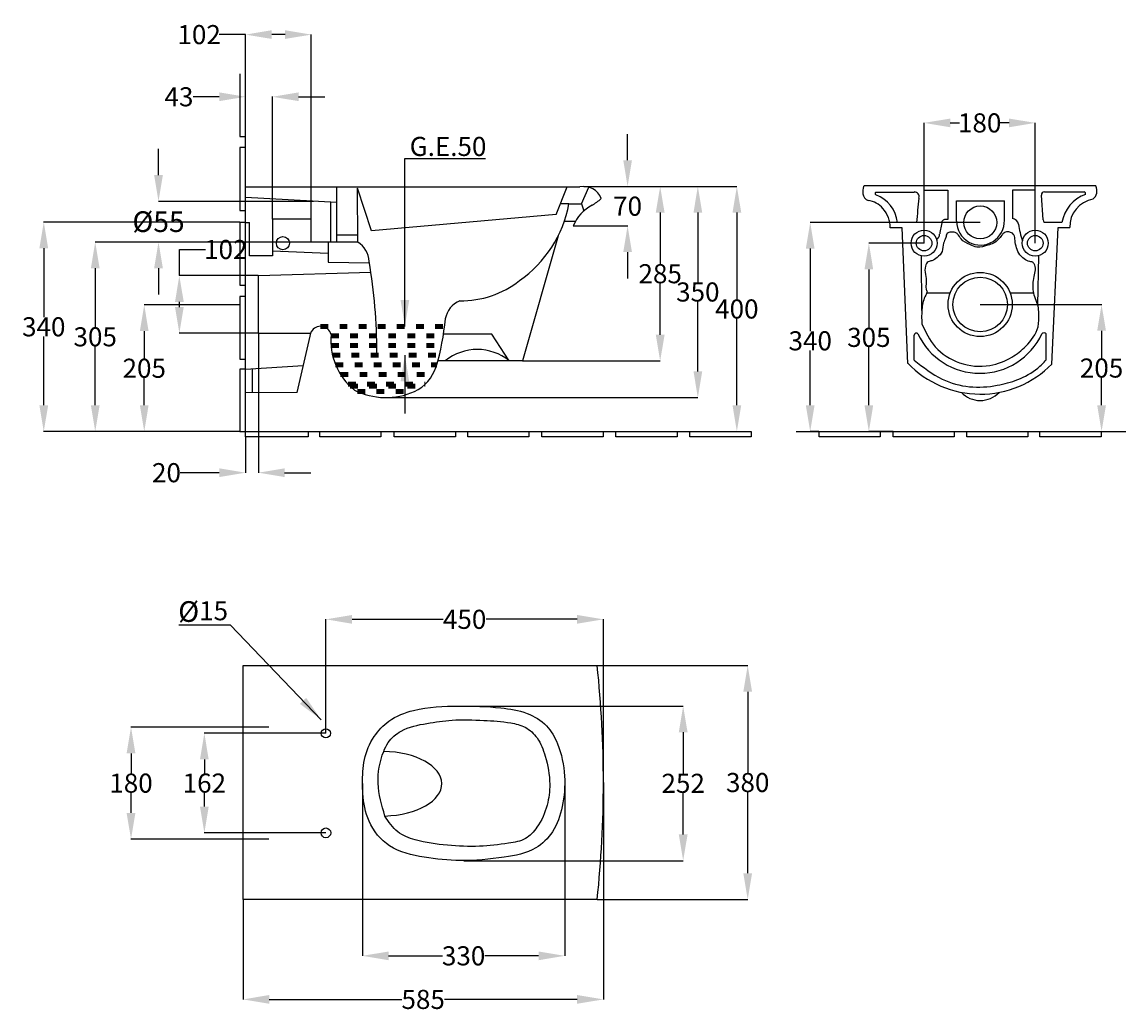
# Model space of a CAD drawing. Units: millimetres. Extents: x -2278 to -545, y 240 to 1795.
import ezdxf

# ---------------------------------------------------------------- set-up
doc = ezdxf.new("R2010")
doc.units = ezdxf.units.MM
doc.header["$MEASUREMENT"] = 0
doc.linetypes.add('ACAD_ISO03W100', pattern=[30, 12, -18])
doc.layers.add('tax', color=7, linetype='Continuous')
doc.styles.get("Standard").update_dxf_attribs({"font": 'ARIAL.TTF', "height": 30})
doc.dimstyles.get("Standard").update_dxf_attribs({"dimtxt": 0.18, "dimasz": 41.18, "dimexe": 0.18, "dimexo": 0.0625, "dimgap": 0.09, "dimtad": 0, "dimtih": 1, "dimtoh": 1, "dimdec": 0, "dimzin": 0, "dimdsep": 46, "dimtxsty": 'Standard', "dimcen": 0.09, "dimadec": 0, "dimazin": 0, "dimtfac": 1, "dimtdec": 0, "dimtofl": 0, "dimtmove": 0, "dimatfit": 3, "dimfxl": 1, "dimtolj": 1, "dimtzin": 0, "dimarcsym": 0})

# ---------------------------------------------------------------- blocks, each defined once
blk = doc.blocks.new('*D2')
at = {"layer": 'Defpoints', "color": 0, "lineweight": 100}
for p in [(-1907.1, 1306.6), (-1927.2, 1143.6), (-1927.2, 1087.4)]:
    blk.add_point(p, dxfattribs=at)
at = {"layer": 'tax', "color": 0, "lineweight": -2}
for p, q in [((-1907.1, 1306.5), (-1907.1, 1087.2)), ((-1927.2, 1143.6), (-1927.2, 1087.2)), ((-1968.4, 1087.4), (-2029.7, 1087.4)), ((-1865.9, 1087.4), (-1824.8, 1087.4))]:
    blk.add_line(p, q, dxfattribs=at)
at = {"layer": 'tax', "color": 0, "lineweight": 100}
for points in [[(-1968.4, 1094.2), (-1968.4, 1080.5), (-1927.2, 1087.4)], [(-1865.9, 1094.2), (-1865.9, 1080.5), (-1907.1, 1087.4)]]:
    blk.add_solid(points, dxfattribs=at)
at = {"layer": 'tax', "color": 0, "insert": (-2051.4, 1087.4), "char_height": 30, "attachment_point": 5}
blk.add_mtext('\\A1;20', dxfattribs=at)
blk = doc.blocks.new('*D3')
at = {"layer": 'Defpoints', "color": 0, "lineweight": 100}
for p in [(-2244.1, 1481.1), (-1936.3, 1481.1), (-1936.3, 1152.1)]:
    blk.add_point(p, dxfattribs=at)
at = {"layer": 'tax', "color": 0, "lineweight": -2}
for p, q in [((-1936.4, 1481.1), (-2244.3, 1481.1)), ((-2244.1, 1439.9), (-2244.1, 1332)), ((-2244.1, 1193.3), (-2244.1, 1301.2)), ((-1936.4, 1152.1), (-2244.3, 1152.1))]:
    blk.add_line(p, q, dxfattribs=at)
at = {"layer": 'tax', "color": 0, "lineweight": 100}
for points in [[(-2251, 1439.9), (-2237.2, 1439.9), (-2244.1, 1481.1)], [(-2251, 1193.3), (-2237.2, 1193.3), (-2244.1, 1152.1)]]:
    blk.add_solid(points, dxfattribs=at)
at = {"layer": 'tax', "color": 0, "insert": (-2244.1, 1316.6), "char_height": 30, "attachment_point": 5}
blk.add_mtext('\\A1;340', dxfattribs=at)
blk = doc.blocks.new('*D4')
at = {"layer": 'Defpoints', "color": 0, "lineweight": 100}
for p in [(-2163.3, 1449.8), (-1824, 1449.8), (-1936.4, 1152.1)]:
    blk.add_point(p, dxfattribs=at)
at = {"layer": 'tax', "color": 0, "lineweight": -2}
for p, q in [((-1824, 1449.8), (-2163.5, 1449.8)), ((-2163.3, 1408.6), (-2163.3, 1316.4)), ((-2163.3, 1193.3), (-2163.3, 1285.5)), ((-1936.5, 1152.1), (-2163.5, 1152.1))]:
    blk.add_line(p, q, dxfattribs=at)
at = {"layer": 'tax', "color": 0, "lineweight": 100}
for points in [[(-2170.1, 1408.6), (-2156.4, 1408.6), (-2163.3, 1449.8)], [(-2170.1, 1193.3), (-2156.4, 1193.3), (-2163.3, 1152.1)]]:
    blk.add_solid(points, dxfattribs=at)
at = {"layer": 'tax', "color": 0, "insert": (-2163.3, 1300.9), "char_height": 30, "attachment_point": 5}
blk.add_mtext('\\A1;305', dxfattribs=at)
blk = doc.blocks.new('*D5')
at = {"layer": 'Defpoints', "color": 0, "lineweight": 100}
for p in [(-2063.9, 1513.7), (-1820.4, 1513.7), (-1824, 1449.8)]:
    blk.add_point(p, dxfattribs=at)
at = {"layer": 'tax', "color": 0, "lineweight": -2}
for p, q in [((-2063.9, 1554.9), (-2063.9, 1596.1)), ((-1820.5, 1513.7), (-2064.1, 1513.7)), ((-1824, 1449.8), (-2064.1, 1449.8)), ((-2063.9, 1408.6), (-2063.9, 1367.4))]:
    blk.add_line(p, q, dxfattribs=at)
at = {"layer": 'tax', "color": 0, "lineweight": 100}
for points in [[(-2070.8, 1554.9), (-2057.1, 1554.9), (-2063.9, 1513.7)], [(-2070.8, 1408.6), (-2057.1, 1408.6), (-2063.9, 1449.8)]]:
    blk.add_solid(points, dxfattribs=at)
at = {"layer": 'tax', "color": 0, "insert": (-2063.9, 1481.8), "char_height": 30, "attachment_point": 5}
blk.add_mtext('\\A1;{\\H1.083x;Ø55}', dxfattribs=at)
blk = doc.blocks.new('*D6')
at = {"layer": 'Defpoints', "color": 0, "lineweight": 100}
for p in [(-2086.3, 1351), (-1936.3, 1351), (-1936.3, 1152.1)]:
    blk.add_point(p, dxfattribs=at)
at = {"layer": 'tax', "color": 0, "lineweight": -2}
for p, q in [((-1936.4, 1351), (-2086.5, 1351)), ((-2086.3, 1309.8), (-2086.3, 1266.9)), ((-2086.3, 1193.3), (-2086.3, 1236.1)), ((-1936.4, 1152.1), (-2086.5, 1152.1))]:
    blk.add_line(p, q, dxfattribs=at)
at = {"layer": 'tax', "color": 0, "lineweight": 100}
for points in [[(-2093.2, 1309.8), (-2079.5, 1309.8), (-2086.3, 1351)], [(-2093.2, 1193.3), (-2079.5, 1193.3), (-2086.3, 1152.1)]]:
    blk.add_solid(points, dxfattribs=at)
at = {"layer": 'tax', "color": 0, "insert": (-2086.3, 1251.5), "char_height": 30, "attachment_point": 5}
blk.add_mtext('\\A1;205', dxfattribs=at)
blk = doc.blocks.new('*D7')
at = {"layer": 'Defpoints', "color": 0, "lineweight": 100}
for p in [(-2031.2, 1397), (-1907.1, 1397), (-1907.1, 1306.5)]:
    blk.add_point(p, dxfattribs=at)
at = {"layer": 'tax', "color": 0, "lineweight": -2}
for p, q in [((-2031.2, 1397), (-2031.2, 1438.1)), ((-2031.2, 1438.1), (-1990, 1438.1)), ((-1907.2, 1397), (-2031.3, 1397)), ((-2031.2, 1347.7), (-2031.2, 1355.8)), ((-1907.2, 1306.5), (-2031.3, 1306.5))]:
    blk.add_line(p, q, dxfattribs=at)
at = {"layer": 'tax', "color": 0, "lineweight": 100}
for points in [[(-2038, 1355.8), (-2024.3, 1355.8), (-2031.2, 1397)], [(-2038, 1347.7), (-2024.3, 1347.7), (-2031.2, 1306.5)]]:
    blk.add_solid(points, dxfattribs=at)
at = {"layer": 'tax', "color": 0, "insert": (-1958.3, 1438.1), "char_height": 30, "attachment_point": 5}
blk.add_mtext('\\A1;102', dxfattribs=at)
blk = doc.blocks.new('*D8')
at = {"layer": 'Defpoints', "color": 0, "lineweight": 100}
for p in [(-1927.2, 1678), (-1927.2, 1480.6), (-1885.1, 1485.7)]:
    blk.add_point(p, dxfattribs=at)
at = {"layer": 'tax', "color": 0, "lineweight": -2}
for p, q in [((-1968.4, 1678), (-2009.6, 1678)), ((-1927.2, 1480.7), (-1927.2, 1678.2)), ((-1885.1, 1485.8), (-1885.1, 1678.2)), ((-1843.9, 1678), (-1802.7, 1678))]:
    blk.add_line(p, q, dxfattribs=at)
at = {"layer": 'tax', "color": 0, "lineweight": 100}
for points in [[(-1968.4, 1684.9), (-1968.4, 1671.2), (-1927.2, 1678)], [(-1843.9, 1684.9), (-1843.9, 1671.2), (-1885.1, 1678)]]:
    blk.add_solid(points, dxfattribs=at)
at = {"layer": 'tax', "color": 0, "insert": (-2031.8, 1678), "char_height": 30, "attachment_point": 5}
blk.add_mtext('\\A1;43 ', dxfattribs=at)
blk = doc.blocks.new('*D9')
at = {"layer": 'Defpoints', "color": 0, "lineweight": 100}
for p in [(-1927.2, 1775.7), (-1927.2, 1678.2), (-1824, 1449.8)]:
    blk.add_point(p, dxfattribs=at)
at = {"layer": 'tax', "color": 0, "lineweight": -2}
for p, q in [((-1927.2, 1775.7), (-1968.4, 1775.7)), ((-1927.2, 1678.3), (-1927.2, 1775.9)), ((-1865.1, 1775.7), (-1886, 1775.7)), ((-1824, 1449.9), (-1824, 1775.9))]:
    blk.add_line(p, q, dxfattribs=at)
at = {"layer": 'tax', "color": 0, "lineweight": 100}
for points in [[(-1886, 1782.6), (-1886, 1768.9), (-1927.2, 1775.7)], [(-1865.1, 1782.6), (-1865.1, 1768.9), (-1824, 1775.7)]]:
    blk.add_solid(points, dxfattribs=at)
at = {"layer": 'tax', "color": 0, "insert": (-2000.1, 1775.7), "char_height": 30, "attachment_point": 5}
blk.add_mtext('\\A1;102', dxfattribs=at)
blk = doc.blocks.new('*D10')
at = {"layer": 'Defpoints', "color": 0, "lineweight": 100}
for p in [(-1396.2, 1537.2), (-1217, 1537.2), (-1709.3, 1205.4)]:
    blk.add_point(p, dxfattribs=at)
at = {"layer": 'tax', "color": 0, "lineweight": -2}
for p, q in [((-1396.2, 1537.2), (-1216.8, 1537.2)), ((-1217, 1496), (-1217, 1386.7)), ((-1217, 1246.6), (-1217, 1355.9)), ((-1709.3, 1205.4), (-1216.8, 1205.4))]:
    blk.add_line(p, q, dxfattribs=at)
at = {"layer": 'tax', "color": 0, "lineweight": 100}
for points in [[(-1223.8, 1496), (-1210.1, 1496), (-1217, 1537.2)], [(-1223.8, 1246.6), (-1210.1, 1246.6), (-1217, 1205.4)]]:
    blk.add_solid(points, dxfattribs=at)
at = {"layer": 'tax', "color": 0, "insert": (-1217, 1371.3), "char_height": 30, "attachment_point": 5}
blk.add_mtext('\\A1;350', dxfattribs=at)
blk = doc.blocks.new('*D11')
at = {"layer": 'Defpoints', "color": 0, "lineweight": 100}
for p in [(-1396.2, 1537.2), (-1276.1, 1537.2), (-1492.3, 1262.9)]:
    blk.add_point(p, dxfattribs=at)
at = {"layer": 'tax', "color": 0, "lineweight": -2}
for p, q in [((-1396.1, 1537.2), (-1275.9, 1537.2)), ((-1276.1, 1496), (-1276.1, 1415.4)), ((-1276.1, 1304.1), (-1276.1, 1384.6)), ((-1492.3, 1262.9), (-1275.9, 1262.9))]:
    blk.add_line(p, q, dxfattribs=at)
at = {"layer": 'tax', "color": 0, "lineweight": 100}
for points in [[(-1283, 1496), (-1269.2, 1496), (-1276.1, 1537.2)], [(-1283, 1304.1), (-1269.2, 1304.1), (-1276.1, 1262.9)]]:
    blk.add_solid(points, dxfattribs=at)
at = {"layer": 'tax', "color": 0, "insert": (-1276.1, 1400), "char_height": 30, "attachment_point": 5}
blk.add_mtext('\\A1;285', dxfattribs=at)
blk = doc.blocks.new('*D12')
at = {"layer": 'Defpoints', "color": 0, "lineweight": 100}
for p in [(-1396.1, 1537.2), (-1327.3, 1537.2), (-1412.8, 1475.1)]:
    blk.add_point(p, dxfattribs=at)
at = {"layer": 'tax', "color": 0, "lineweight": -2}
for p, q in [((-1327.3, 1578.3), (-1327.3, 1619.5)), ((-1396, 1537.2), (-1327.1, 1537.2)), ((-1412.7, 1475.1), (-1327.1, 1475.1)), ((-1327.3, 1433.9), (-1327.3, 1392.7))]:
    blk.add_line(p, q, dxfattribs=at)
at = {"layer": 'tax', "color": 0, "lineweight": 100}
for points in [[(-1334.1, 1578.3), (-1320.4, 1578.3), (-1327.3, 1537.2)], [(-1334.1, 1433.9), (-1320.4, 1433.9), (-1327.3, 1475.1)]]:
    blk.add_solid(points, dxfattribs=at)
at = {"layer": 'tax', "color": 0, "insert": (-1327.3, 1506.1), "char_height": 30, "attachment_point": 5}
blk.add_mtext('\\A1;70', dxfattribs=at)
blk = doc.blocks.new('*D13')
at = {"layer": 'Defpoints', "color": 0, "lineweight": 100}
for p in [(-1396.2, 1537.2), (-1345.6, 1152.1), (-1155.7, 1152.1)]:
    blk.add_point(p, dxfattribs=at)
at = {"layer": 'tax', "color": 0, "lineweight": -2}
for p, q in [((-1396.1, 1537.2), (-1155.5, 1537.2)), ((-1155.7, 1496), (-1155.7, 1360)), ((-1155.7, 1193.3), (-1155.7, 1329.2)), ((-1345.5, 1152.1), (-1155.5, 1152.1))]:
    blk.add_line(p, q, dxfattribs=at)
at = {"layer": 'tax', "color": 0, "lineweight": 100}
for points in [[(-1162.5, 1496), (-1148.8, 1496), (-1155.7, 1537.2)], [(-1162.5, 1193.3), (-1148.8, 1193.3), (-1155.7, 1152.1)]]:
    blk.add_solid(points, dxfattribs=at)
at = {"layer": 'tax', "color": 0, "insert": (-1155.7, 1344.6), "char_height": 30, "attachment_point": 5}
blk.add_mtext('\\A1;400', dxfattribs=at)
blk = doc.blocks.new('*D14')
at = {"layer": 'Defpoints', "color": 0, "lineweight": 100}
for p in [(-1040.5, 1480.6), (-773.4, 1480.6), (-1026.7, 1152.1)]:
    blk.add_point(p, dxfattribs=at)
at = {"layer": 'tax', "color": 0, "lineweight": -2}
for p, q in [((-773.5, 1480.6), (-1040.7, 1480.6)), ((-1040.5, 1439.4), (-1040.5, 1310)), ((-1040.5, 1193.3), (-1040.5, 1279.2)), ((-1026.8, 1152.1), (-1040.7, 1152.1))]:
    blk.add_line(p, q, dxfattribs=at)
at = {"layer": 'tax', "color": 0, "lineweight": 100}
for points in [[(-1047.4, 1439.4), (-1033.7, 1439.4), (-1040.5, 1480.6)], [(-1047.4, 1193.3), (-1033.7, 1193.3), (-1040.5, 1152.1)]]:
    blk.add_solid(points, dxfattribs=at)
at = {"layer": 'tax', "color": 0, "insert": (-1040.5, 1294.6), "char_height": 30, "attachment_point": 5}
blk.add_mtext('\\A1;340', dxfattribs=at)
blk = doc.blocks.new('*D15')
at = {"layer": 'Defpoints', "color": 0, "lineweight": 100}
for p in [(-861.7, 1448), (-948.4, 1152.1), (-910.3, 1152.1)]:
    blk.add_point(p, dxfattribs=at)
at = {"layer": 'tax', "color": 0, "lineweight": -2}
for p, q in [((-861.7, 1448), (-948.6, 1448)), ((-948.4, 1406.8), (-948.4, 1315.4)), ((-948.4, 1193.3), (-948.4, 1284.6)), ((-910.3, 1152.1), (-948.6, 1152.1))]:
    blk.add_line(p, q, dxfattribs=at)
at = {"layer": 'tax', "color": 0, "lineweight": 100}
for points in [[(-955.3, 1406.8), (-941.6, 1406.8), (-948.4, 1448)], [(-955.3, 1193.3), (-941.6, 1193.3), (-948.4, 1152.1)]]:
    blk.add_solid(points, dxfattribs=at)
at = {"layer": 'tax', "color": 0, "insert": (-948.4, 1300), "char_height": 30, "attachment_point": 5}
blk.add_mtext('\\A1;305', dxfattribs=at)
blk = doc.blocks.new('*D16')
at = {"layer": 'Defpoints', "color": 0, "lineweight": 100}
for p in [(-773.6, 1351.6), (-773.6, 1152.1), (-583, 1152.1)]:
    blk.add_point(p, dxfattribs=at)
at = {"layer": 'tax', "color": 0, "lineweight": -2}
for p, q in [((-773.5, 1351.6), (-582.8, 1351.6)), ((-583, 1310.4), (-583, 1267.2)), ((-583, 1193.3), (-583, 1236.4)), ((-773.5, 1152.1), (-582.8, 1152.1))]:
    blk.add_line(p, q, dxfattribs=at)
at = {"layer": 'tax', "color": 0, "lineweight": 100}
for points in [[(-589.8, 1310.4), (-576.1, 1310.4), (-583, 1351.6)], [(-589.8, 1193.3), (-576.1, 1193.3), (-583, 1152.1)]]:
    blk.add_solid(points, dxfattribs=at)
at = {"layer": 'tax', "color": 0, "insert": (-583, 1251.8), "char_height": 30, "attachment_point": 5}
blk.add_mtext('\\A1;205', dxfattribs=at)
blk = doc.blocks.new('*D17')
at = {"layer": 'Defpoints', "color": 0, "lineweight": 100}
for p in [(-861.7, 1637), (-861.7, 1448), (-687.1, 1448)]:
    blk.add_point(p, dxfattribs=at)
at = {"layer": 'tax', "color": 0, "lineweight": -2}
for p, q in [((-861.7, 1448), (-861.7, 1637.2)), ((-820.5, 1637), (-806.2, 1637)), ((-728.3, 1637), (-742.6, 1637)), ((-687.1, 1448), (-687.1, 1637.2))]:
    blk.add_line(p, q, dxfattribs=at)
at = {"layer": 'tax', "color": 0, "lineweight": 100}
for points in [[(-820.5, 1643.8), (-820.5, 1630.1), (-861.7, 1637)], [(-728.3, 1643.8), (-728.3, 1630.1), (-687.1, 1637)]]:
    blk.add_solid(points, dxfattribs=at)
at = {"layer": 'tax', "color": 0, "insert": (-774.4, 1637), "char_height": 30, "attachment_point": 5}
blk.add_mtext('\\A1;180', dxfattribs=at)
blk = doc.blocks.new('*D18')
at = {"layer": 'Defpoints', "color": 0, "lineweight": 100}
for p in [(-1365.3, 857), (-1801.1, 677.9), (-1365.3, 600.6)]:
    blk.add_point(p, dxfattribs=at)
at = {"layer": 'tax', "color": 0, "lineweight": -2}
for p, q in [((-1801.1, 678), (-1801.1, 857.2)), ((-1760, 857), (-1617, 857)), ((-1406.5, 857), (-1549.5, 857)), ((-1365.3, 600.6), (-1365.3, 857.2))]:
    blk.add_line(p, q, dxfattribs=at)
at = {"layer": 'tax', "color": 0, "lineweight": 100}
for points in [[(-1760, 863.8), (-1760, 850.1), (-1801.1, 857)], [(-1406.5, 863.8), (-1406.5, 850.1), (-1365.3, 857)]]:
    blk.add_solid(points, dxfattribs=at)
at = {"layer": 'tax', "color": 0, "insert": (-1583.2, 857), "char_height": 30, "attachment_point": 5}
blk.add_mtext('\\A1;450', dxfattribs=at)
blk = doc.blocks.new('*D19')
at = {"layer": 'Defpoints', "color": 0, "lineweight": 100}
for p in [(-1365.3, 600.6), (-1931.2, 416.9), (-1931.2, 259.8)]:
    blk.add_point(p, dxfattribs=at)
at = {"layer": 'tax', "color": 0, "lineweight": -2}
for p, q in [((-1365.3, 600.5), (-1365.3, 259.6)), ((-1931.2, 416.8), (-1931.2, 259.6)), ((-1890, 259.8), (-1681.6, 259.8)), ((-1406.5, 259.8), (-1614.9, 259.8))]:
    blk.add_line(p, q, dxfattribs=at)
at = {"layer": 'tax', "color": 0, "lineweight": 100}
for points in [[(-1890, 266.7), (-1890, 253), (-1931.2, 259.8)], [(-1406.5, 266.7), (-1406.5, 253), (-1365.3, 259.8)]]:
    blk.add_solid(points, dxfattribs=at)
at = {"layer": 'tax', "color": 0, "insert": (-1648.3, 259.8), "char_height": 30, "attachment_point": 5}
blk.add_mtext('\\A1;585', dxfattribs=at)
blk = doc.blocks.new('*D20')
at = {"layer": 'Defpoints', "color": 0, "lineweight": 100}
for p in [(-1743.7, 599.3), (-1425.9, 600.6), (-1743.7, 328.3)]:
    blk.add_point(p, dxfattribs=at)
at = {"layer": 'tax', "color": 0, "lineweight": -2}
for p, q in [((-1743.7, 599.2), (-1743.7, 328.1)), ((-1425.9, 600.6), (-1425.9, 328.1)), ((-1702.5, 328.3), (-1618, 328.3)), ((-1467.1, 328.3), (-1551.7, 328.3))]:
    blk.add_line(p, q, dxfattribs=at)
at = {"layer": 'tax', "color": 0, "lineweight": 100}
for points in [[(-1702.5, 335.1), (-1702.5, 321.4), (-1743.7, 328.3)], [(-1467.1, 335.1), (-1467.1, 321.4), (-1425.9, 328.3)]]:
    blk.add_solid(points, dxfattribs=at)
at = {"layer": 'tax', "color": 0, "insert": (-1584.8, 328.3), "char_height": 30, "attachment_point": 5}
blk.add_mtext('\\A1;330', dxfattribs=at)
blk = doc.blocks.new('*D21')
at = {"layer": 'Defpoints', "color": 0, "lineweight": 100}
for p in [(-1375, 784.3), (-1138.7, 784.3), (-1375, 416.9)]:
    blk.add_point(p, dxfattribs=at)
at = {"layer": 'tax', "color": 0, "lineweight": -2}
for p, q in [((-1374.9, 784.3), (-1138.5, 784.3)), ((-1138.7, 743.1), (-1138.7, 616)), ((-1138.7, 458.1), (-1138.7, 585.2)), ((-1374.9, 416.9), (-1138.5, 416.9))]:
    blk.add_line(p, q, dxfattribs=at)
at = {"layer": 'tax', "color": 0, "lineweight": 100}
for points in [[(-1145.6, 743.1), (-1131.8, 743.1), (-1138.7, 784.3)], [(-1145.6, 458.1), (-1131.8, 458.1), (-1138.7, 416.9)]]:
    blk.add_solid(points, dxfattribs=at)
at = {"layer": 'tax', "color": 0, "insert": (-1138.7, 600.6), "char_height": 30, "attachment_point": 5}
blk.add_mtext('\\A1;380', dxfattribs=at)
blk = doc.blocks.new('*D22')
at = {"layer": 'Defpoints', "color": 0, "lineweight": 100}
for p in [(-1582.7, 720.8), (-1240, 720.8), (-1584.6, 477.8)]:
    blk.add_point(p, dxfattribs=at)
at = {"layer": 'tax', "color": 0, "lineweight": -2}
for p, q in [((-1582.7, 720.8), (-1239.8, 720.8)), ((-1240, 679.6), (-1240, 614.7)), ((-1240, 519), (-1240, 583.9)), ((-1584.6, 477.8), (-1239.8, 477.8))]:
    blk.add_line(p, q, dxfattribs=at)
at = {"layer": 'tax', "color": 0, "lineweight": 100}
for points in [[(-1246.9, 679.6), (-1233.1, 679.6), (-1240, 720.8)], [(-1246.9, 519), (-1233.1, 519), (-1240, 477.8)]]:
    blk.add_solid(points, dxfattribs=at)
at = {"layer": 'tax', "color": 0, "insert": (-1240, 599.3), "char_height": 30, "attachment_point": 5}
blk.add_mtext('\\A1;252', dxfattribs=at)
blk = doc.blocks.new('*D23')
at = {"layer": 'Defpoints', "color": 0, "lineweight": 100}
for p in [(-1991.9, 678), (-1801.1, 678), (-1801.1, 521.5)]:
    blk.add_point(p, dxfattribs=at)
at = {"layer": 'tax', "color": 0, "lineweight": -2}
for p, q in [((-1801.2, 678), (-1992.1, 678)), ((-1991.9, 636.8), (-1991.9, 615.1)), ((-1991.9, 562.7), (-1991.9, 584.3)), ((-1801.2, 521.5), (-1992.1, 521.5))]:
    blk.add_line(p, q, dxfattribs=at)
at = {"layer": 'tax', "color": 0, "lineweight": 100}
for points in [[(-1998.8, 636.8), (-1985.1, 636.8), (-1991.9, 678)], [(-1998.8, 562.7), (-1985.1, 562.7), (-1991.9, 521.5)]]:
    blk.add_solid(points, dxfattribs=at)
at = {"layer": 'tax', "color": 0, "insert": (-1991.9, 599.7), "char_height": 30, "attachment_point": 5}
blk.add_mtext('\\A1;162', dxfattribs=at)
blk = doc.blocks.new('*D24')
at = {"layer": 'Defpoints', "color": 0, "lineweight": 100}
for p in [(-2107.1, 687.6), (-1890.7, 687.6), (-1890.7, 511.6)]:
    blk.add_point(p, dxfattribs=at)
at = {"layer": 'tax', "color": 0, "lineweight": -2}
for p, q in [((-1890.8, 687.6), (-2107.3, 687.6)), ((-2107.1, 646.4), (-2107.1, 615)), ((-2107.1, 552.8), (-2107.1, 584.2)), ((-1890.8, 511.6), (-2107.3, 511.6))]:
    blk.add_line(p, q, dxfattribs=at)
at = {"layer": 'tax', "color": 0, "lineweight": 100}
for points in [[(-2114, 646.4), (-2100.2, 646.4), (-2107.1, 687.6)], [(-2114, 552.8), (-2100.2, 552.8), (-2107.1, 511.6)]]:
    blk.add_solid(points, dxfattribs=at)
at = {"layer": 'tax', "color": 0, "insert": (-2107.1, 599.6), "char_height": 30, "attachment_point": 5}
blk.add_mtext('\\A1;180', dxfattribs=at)

msp = doc.modelspace()

# ---------------------------------------------------------------- linework, layer by layer
for p, q in [((-1927.2, 1152.1), (-1927.2, 1714.3)), ((-1927.2, 1536.5), (-1402.4, 1536.5)), ((-1783.9, 1449.8), (-1783.9, 1536.5)), ((-1729.7, 1467.4), (-1751.4, 1534.4)), ((-1750.8, 1449.8), (-1751.4, 1534.4)), ((-1439.7, 1493.2), (-1422.1, 1536.5)), ((-1399.9, 1509.7), (-1387.9, 1535.9)), ((-592, 1537.9), (-955.9, 1537.9)), ((-937.7, 1528.4), (-877, 1528.4)), ((-861.7, 1468.4), (-861.7, 1531.2)), ((-861.7, 1531.2), (-824.3, 1531.2)), ((-824.3, 1531.2), (-824.3, 1485.2)), ((-687.1, 1531.1), (-722.8, 1531.1)), ((-722.8, 1531.1), (-722.8, 1486.9)), ((-687.1, 1468.4), (-687.1, 1531.1)), ((-672.7, 1528.5), (-610.2, 1528.5)), ((-1783.9, 1511.7), (-1927.2, 1519.6)), ((-1793.5, 1449.8), (-1793.5, 1512.2)), ((-1419.4, 1509.7), (-1432.9, 1509.9)), ((-1419.4, 1509.7), (-1399.9, 1509.7)), ((-1399.9, 1509.7), (-1396, 1498.9)), ((-810.9, 1482.4), (-810.9, 1514.7)), ((-810.9, 1514.7), (-735.5, 1514.7)), ((-735.5, 1484.2), (-735.5, 1514.7)), ((-674.7, 1484.5), (-677.5, 1523.6)), ((-1439.7, 1493.2), (-1729.7, 1467.4)), ((-1927.2, 1480.6), (-1920.8, 1480.6)), ((-1920.8, 1427.9), (-1920.8, 1480.6)), ((-1824, 1485.7), (-1885.1, 1485.7)), ((-1885.1, 1485.7), (-1885.1, 1435.2)), ((-1824, 1449.8), (-1824, 1485.7)), ((-1426.6, 1482.4), (-1409.2, 1482.6)), ((-873.4, 1480.6), (-903.6, 1480.6)), ((-645.2, 1480.5), (-673, 1480.5)), ((-1783.9, 1461), (-1750.9, 1461)), ((-1436.2, 1459.6), (-1492.3, 1262.9)), ((-896.3, 1472.2), (-914.8, 1472.1)), ((-887, 1259.2), (-896.3, 1472.2)), ((-661, 1258.1), (-651.3, 1472.4)), ((-651.3, 1472.4), (-633, 1472.4)), ((-1750.8, 1449.8), (-1824, 1449.8)), ((-1797.6, 1449.8), (-1797.6, 1418.4)), ((-1885.1, 1427.9), (-1920.8, 1427.9)), ((-1797.6, 1431.8), (-1885.1, 1435.2)), ((-1885.1, 1435.2), (-1885.1, 1427.9)), ((-865.2, 1342.4), (-865.9, 1428)), ((-683.2, 1350.7), (-681.7, 1428.3)), ((-1797.6, 1418.4), (-1732.8, 1417.3)), ((-1907.1, 1397), (-1730.4, 1402.5)), ((-1907.1, 1306.6), (-1907.1, 1397)), ((-820.7, 1369.5), (-857.5, 1369.5)), ((-726.7, 1369.9), (-689.4, 1369.9)), ((-1907.1, 1306.6), (-1824.7, 1306.6)), ((-1846.4, 1213.2), (-1824.2, 1308.8)), ((-1540.6, 1304.9), (-1616.4, 1304.9)), ((-1513, 1262.9), (-1540.6, 1304.9)), ((-877.1, 1264.2), (-877.1, 1303.3)), ((-669.9, 1264.6), (-669.9, 1305.6)), ((-1927.2, 1250.1), (-1836.6, 1255.6)), ((-1917, 1250.7), (-1916.9, 1213)), ((-1513, 1262.9), (-1625.4, 1262.9)), ((-1492.3, 1262.9), (-1513, 1262.9)), ((-1846.4, 1213.2), (-1927.2, 1213)), ((-1927.2, 1152.1), (-1133.4, 1152.1)), ((-1062.4, 1152.1), (-544.7, 1152.1))]:
    msp.add_line(p, q)
for points in [[(-1936.3, 1714.3), (-1936.3, 1615.6), (-1927.2, 1615.6), (-1927.2, 1714.3)], [(-1375, 416.9), (-1931.2, 416.9), (-1931.2, 784.3), (-1375, 784.3)]]:
    msp.add_lwpolyline(points)
for points in [[(-1927.2, 1598.2), (-1936.3, 1598.2), (-1936.3, 1499.5), (-1927.2, 1499.5)], [(-1927.2, 1480.6), (-1936.3, 1480.6), (-1936.3, 1381.9), (-1927.2, 1381.9)], [(-1927.2, 1364.3), (-1936.3, 1364.3), (-1936.3, 1265.7), (-1927.2, 1265.7)], [(-1927.2, 1250.1), (-1936.3, 1250.1), (-1936.3, 1152.1), (-1927.2, 1152.1)], [(-1927.2, 1152.1), (-1828.8, 1152.1), (-1828.8, 1143.6), (-1927.2, 1143.6)], [(-1810.8, 1152.1), (-1714.7, 1152.1), (-1714.7, 1143.5), (-1810.8, 1143.5)], [(-1693.7, 1152.1), (-1597.6, 1152.1), (-1597.6, 1143.5), (-1693.7, 1143.5)], [(-1578.3, 1152.1), (-1482.2, 1152.1), (-1482.2, 1143.5), (-1578.3, 1143.5)], [(-1461.9, 1152.1), (-1365.8, 1152.1), (-1365.8, 1143.5), (-1461.9, 1143.5)], [(-1345.6, 1152.1), (-1249.5, 1152.1), (-1249.5, 1143.5), (-1345.6, 1143.5)], [(-1229.5, 1152.1), (-1133.4, 1152.1), (-1133.4, 1143.5), (-1229.5, 1143.5)], [(-1026.7, 1152.1), (-930.6, 1152.1), (-930.6, 1143.5), (-1026.7, 1143.5)], [(-910.3, 1152.1), (-814.2, 1152.1), (-814.2, 1143.5), (-910.3, 1143.5)], [(-794.8, 1152.1), (-698.7, 1152.1), (-698.7, 1143.5), (-794.8, 1143.5)], [(-679.7, 1152.1), (-583.6, 1152.1), (-583.6, 1143.5), (-679.7, 1143.5)]]:
    msp.add_lwpolyline(points, close=True)
for centre, radius in [((-773.4, 1480.6), 25.9), ((-1868.5, 1448), 10.3), ((-861.7, 1448), 20.4), ((-861.7, 1448), 12.2), ((-687.1, 1448), 20.4), ((-687.1, 1448), 12.2), ((-773.6, 1351.6), 50.4), ((-773.6, 1351.6), 42.8), ((-1801.1, 677.9), 7.23), ((-1801.1, 521.5), 7.64)]:
    msp.add_circle(centre, radius)
for centre, radius, start, end in [((-1396.2, 1507.8), 29.3, 20.2572, 102.0501), ((-932, 1529), 26, 161.6252, 187.315), ((-944.6, 1527.4), 13.4, 187.3743, 248.4227), ((-951.5, 1532.1), 7.32, 127.2649, 135.57), ((-935.6, 1526.1), 3.08, 132.5552, 227.5415), ((-876.6, 1521.4), 7.02, 338.6149, 93.4165), ((-673.3, 1524.3), 4.27, 82.4029, 189.7169), ((-611.5, 1525.3), 3.49, 349.1918, 68.1094), ((-607.3, 1530.2), 17.1, 309.2298, 26.5672), ((-1604.6, 1543.9), 188.3, 304.7681, 349.552), ((-1443.6, 1606.9), 116.3, 301.404, 310.0989), ((-955, 1476.7), 38.6, 41.9478, 81.7027), ((-955, 1475.1), 51.8, 6.1269, 70.4105), ((1401.8, 1299.7), 2282.4, 174.4912, 175.4544), ((-589.9, 1471.6), 56, 108.8498, 170.9354), ((-588.8, 1473.5), 44.2, 100.0216, 181.3686), ((-1354.6, 1451.8), 62.6, 116.9728, 158.2236), ((-961, 1472), 46.2, 0.0792, 41.3493), ((-375.5, 1387.8), 467.7, 168.3486, 170.8186), ((-826.6, 1476), 9.42, 76.2224, 138.4848), ((-773.2, 1482.8), 37.7, 180.604, 2.1198), ((-724.8, 1475.5), 11.6, 11.057, 80.0853), ((-602.7, 1490.7), 111.4, 186.7125, 200.405), ((-667.3, 1485.2), 7.35, 185.3708, 219.7635), ((-847.1, 1461.9), 9.84, 300.9483, 2.8199), ((-1771.5, 1417.4), 38.4, 2.9137, 57.5118), ((-2607.6, 1272.8), 886.7, 0.2003, 9.5143), ((-1588, 1503.6), 146.1, 268.9975, 308.4391), ((-1576.9, 1323), 37.1, 111.576, 170.6613), ((-1975, 1359.6), 362.8, 343.0044, 355.1696), ((-1809.4, 1300.3), 17.1, 14.23, 150.208), ((-1693.3, 1294.8), 100, 174.4759, 230.921), ((-873.9, 1303.5), 3.24, 38.2521, 184.4546), ((-774, 1350.9), 107.4, 204.9916, 335.0488), ((-673.3, 1302.8), 4.4, 39.4408, 139.392), ((-1563.3, 1202), 79, 50.4689, 129.5311), ((-1690.3, 1274), 65.5, 295.8069, 341.8227), ((-773.5, 1368.1), 157.3, 223.805, 315.6516), ((-1706.7, 1315.3), 109.9, 243.1656, 294.125), ((-773.5, 1241.5), 40.7, 223.3733, 316.6406), ((-3116.8, 600.6), 1751.5, 353.9803, 6.0197)]:
    msp.add_arc(centre, radius, start, end)
msp.add_ellipse((-1714.1, 598.7), major_axis=(-95, 0), ratio=0.534884, start_param=1.630126, end_param=4.672746)
for points in [[(-865.2, 1321.1), (-844.1, 1285.2), (-805.9, 1260), (-758.3, 1256), (-723.7, 1269), (-702.1, 1286), (-682.8, 1316.6), (-681.4, 1337.7), (-682.7, 1349), (-686.8, 1360.6), (-689.9, 1372.3), (-689, 1395.6), (-689, 1415.8), (-692.2, 1418.5), (-695.8, 1419), (-704.6, 1423.3), (-711.5, 1429.8), (-716.4, 1440.7), (-718.9, 1452.1), (-720.7, 1461), (-723, 1463.5), (-728.8, 1465.6), (-735.5, 1464.7), (-739.7, 1460.4), (-745.3, 1453.7), (-752.6, 1447.8), (-761, 1445), (-778.6, 1441.5), (-789.6, 1445.7), (-803.5, 1454.7), (-809, 1462.2), (-812.8, 1464.7), (-819.7, 1465.2), (-825.2, 1463.7), (-827.7, 1456.7), (-831.2, 1448.2), (-833.4, 1434.8), (-841.2, 1425.3), (-849.4, 1420.4), (-855.1, 1418.9), (-859.6, 1412.1), (-858.3, 1385.9), (-858.6, 1376.2), (-857.1, 1371.7), (-859.1, 1366.2), (-864.8, 1346.7), (-865.3, 1320.6)], [(-877.1, 1264.2), (-833.2, 1234.5), (-790.6, 1222.5), (-746.7, 1224.7), (-714.7, 1233.6), (-683.2, 1251.8), (-669.9, 1264.6)], [(-1743.7, 599), (-1740.4, 636.9), (-1725.2, 672.8), (-1702.1, 697), (-1663.4, 713.9), (-1591.9, 720.8), (-1526.4, 717.9), (-1485.2, 709.2), (-1454.8, 689.7), (-1437.5, 661.5), (-1426.3, 610.8), (-1429.9, 562.8), (-1445.4, 523), (-1471.4, 497.8), (-1521, 483.3), (-1590, 477.9), (-1646.8, 483.3), (-1701, 501), (-1733.2, 540), (-1743, 583.1), (-1743.7, 599.3)], [(-1708.4, 547.9), (-1688.2, 523.1), (-1661, 510.6), (-1610.3, 502), (-1560, 500.4), (-1514.2, 505.2), (-1487.6, 512.6), (-1469.7, 530.2), (-1453.7, 565.1), (-1449.6, 597.8), (-1456.7, 642.1), (-1469.5, 670.6), (-1488.1, 687.3), (-1510.8, 694.3), (-1553.3, 698.2), (-1603, 698.5), (-1642.4, 693.4), (-1682.8, 681.5), (-1703.3, 663.3), (-1710.3, 649.5), (-1719, 599.5), (-1708.4, 547.9)]]:
    msp.add_spline(points, degree=3)
at = {"layer": 'tax', "linetype": 'ACAD_ISO03W100', "lineweight": 100}
for p, q in [((-1809.4, 1317.3), (-1614.7, 1317.3)), ((-1793, 1302.2), (-1616.8, 1302.2)), ((-1793, 1287.1), (-1619.6, 1287.1)), ((-1790.6, 1271.9), (-1623, 1271.9)), ((-1785.8, 1256.8), (-1627.1, 1256.8)), ((-1778, 1241.6), (-1633.4, 1241.6)), ((-1766.3, 1226.5), (-1645.2, 1226.5)), ((-1763, 1223.2), (-1649, 1223.2)), ((-1751.4, 1214.9), (-1662.1, 1214.9))]:
    msp.add_line(p, q, dxfattribs=at)

# ---------------------------------------------------------------- texts
at = {"layer": 'tax', "char_height": 30, "attachment_point": 1}
for s, insert, width in [('G.E.50', (-1669.5, 1615), 166.5), ('{\\H1.083x;Ø}15', (-2033, 885.5), 79)]:
    msp.add_mtext(s, dxfattribs=dict(at, insert=insert, width=width))

# ---------------------------------------------------------------- dimensions: what is measured, and where the dimension line sits
at = {"layer": 'tax'}
for base, p1, p2, text, picture, middle in [((-1927.2, 1775.7), (-1824, 1449.8), (-1927.2, 1678.2), '102', '*D9', (-2000.1, 1775.7)), ((-1927.2, 1678), (-1885.1, 1485.7), (-1927.2, 1480.6), '43 ', '*D8', (-2031.8, 1678)), ((-861.7, 1637), (-687.1, 1448), (-861.7, 1448), '180', '*D17', (-774.4, 1637)), ((-1365.3, 857), (-1801.1, 677.9), (-1365.3, 600.6), '450', '*D18', (-1583.2, 857)), ((-1931.2, 259.8), (-1365.3, 600.6), (-1931.2, 416.9), '585', '*D19', (-1648.3, 259.8)), ((-1743.7, 328.3), (-1425.9, 600.6), (-1743.7, 599.3), '330', '*D20', (-1584.8, 328.3))]:
    dim = msp.add_linear_dim(base=base, p1=p1, p2=p2, text=text, dimstyle='Standard', dxfattribs=at)
    dim.commit()
    dim.dimension.update_dxf_attribs({"geometry": picture, "text_midpoint": middle})
for base, p1, p2, text, picture, middle in [((-1327.3, 1537.2), (-1412.8, 1475.1), (-1396.1, 1537.2), '70', '*D12', (-1327.3, 1506.1)), ((-2063.9, 1513.7), (-1824, 1449.8), (-1820.4, 1513.7), '{\\H1.083x;Ø55}', '*D5', (-2063.9, 1481.8)), ((-1217, 1537.2), (-1709.3, 1205.4), (-1396.2, 1537.2), '350', '*D10', (-1217, 1371.3)), ((-1276.1, 1537.2), (-1492.3, 1262.9), (-1396.2, 1537.2), '285', '*D11', (-1276.1, 1400)), ((-1155.7, 1152.1), (-1396.2, 1537.2), (-1345.6, 1152.1), '400', '*D13', (-1155.7, 1344.6)), ((-2244.1, 1481.1), (-1936.3, 1152.1), (-1936.3, 1481.1), '340', '*D3', (-2244.1, 1316.6)), ((-2163.3, 1449.8), (-1936.4, 1152.1), (-1824, 1449.8), '305', '*D4', (-2163.3, 1300.9)), ((-948.4, 1152.1), (-861.7, 1448), (-910.3, 1152.1), '305', '*D15', (-948.4, 1300)), ((-2086.3, 1351), (-1936.3, 1152.1), (-1936.3, 1351), '205', '*D6', (-2086.3, 1251.5)), ((-583, 1152.1), (-773.6, 1351.6), (-773.6, 1152.1), '205', '*D16', (-583, 1251.8)), ((-1138.7, 784.3), (-1375, 416.9), (-1375, 784.3), '380', '*D21', (-1138.7, 600.6)), ((-1240, 720.8), (-1584.6, 477.8), (-1582.7, 720.8), '252', '*D22', (-1240, 599.3)), ((-2107.1, 687.6), (-1890.7, 511.6), (-1890.7, 687.6), '180', '*D24', (-2107.1, 599.6)), ((-1991.9, 678), (-1801.1, 521.5), (-1801.1, 678), '162', '*D23', (-1991.9, 599.7))]:
    dim = msp.add_linear_dim(base=base, p1=p1, p2=p2, angle=90, text=text, dimstyle='Standard', dxfattribs=at)
    dim.commit()
    dim.dimension.update_dxf_attribs({"geometry": picture, "text_midpoint": middle})
for base, p1, p2, text, picture, middle in [((-1040.5, 1480.6), (-1026.7, 1152.1), (-773.4, 1480.6), '340', '*D14', (-1040.5, 1294.6)), ((-2031.2, 1397), (-1907.1, 1306.5), (-1907.1, 1397), '102', '*D7', (-1958.3, 1438.1))]:
    dim = msp.add_linear_dim(base=base, p1=p1, p2=p2, angle=90, text=text, dimstyle='Standard', dxfattribs=at)
    dim.commit()
    dim.dimension.update_dxf_attribs({"geometry": picture, "text_midpoint": middle, "dimtype": 160})
dim = msp.add_linear_dim(base=(-1927.2, 1087.4), p1=(-1907.1, 1306.6), p2=(-1927.2, 1143.6), dimstyle='Standard', dxfattribs=at)
dim.commit()
dim.dimension.update_dxf_attribs({"geometry": '*D2', "text_midpoint": (-2051.4, 1087.4), "dimtype": 160})

# ---------------------------------------------------------------- leaders
for points in [[(-1677, 1317.3), (-1677, 1581), (-1550.5, 1581)], [(-1677, 1271.9), (-1677, 1180.5)], [(-1808.4, 699.2), (-1951.1, 847.7), (-2032, 848)]]:
    msp.add_leader(points, dimstyle='Standard', override={"dimgap": 0.09, "dimtad": 0}, dxfattribs=at)

doc.saveas('drawing.dxf')
